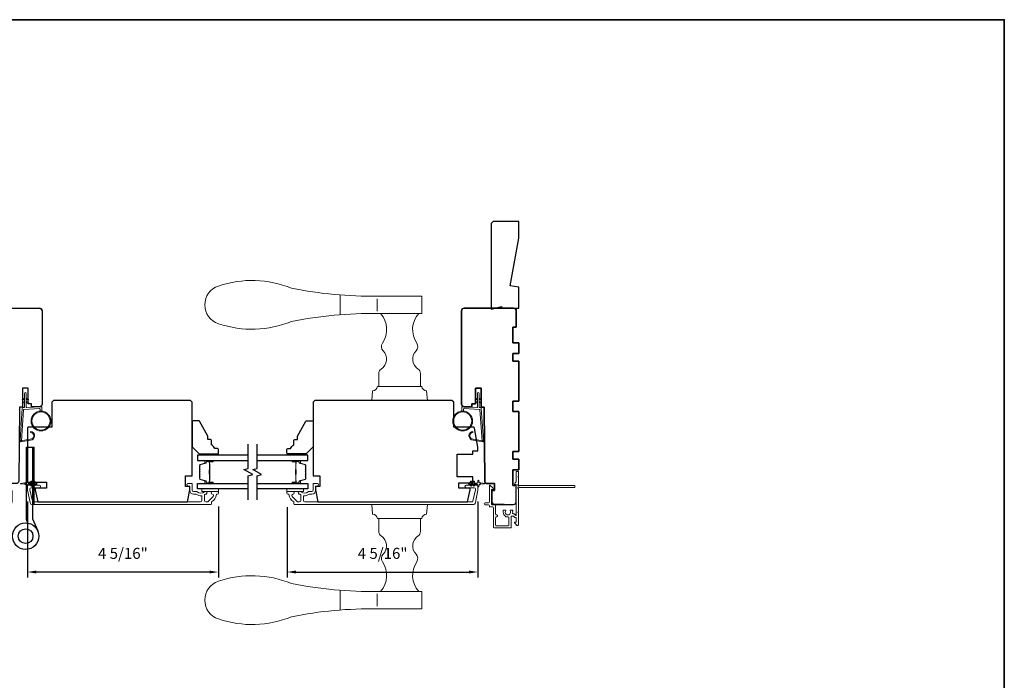
# Model space of a CAD drawing. Extents: x -6453 to -6029, y -663 to -485.
# Drawn here: x -6143 to -6121, y -539 to -524 of the extents above; entities that cross this region are included whole.
import ezdxf

# ---------------------------------------------------------------- set-up
doc = ezdxf.new("R2010")
doc.units = 0
doc.header["$LTSCALE"] = 250
doc.header["$MEASUREMENT"] = 0
doc.header["$PDMODE"] = 3
doc.header["$PDSIZE"] = -2
doc.layers.get('DEFPOINTS').update_dxf_attribs({"color": 2, "linetype": 'CONTINUOUS'})
for name, color, linetype, lineweight in [('1', 1, 'CONTINUOUS', 13), ('2', 2, 'CONTINUOUS', 25), ('6', 6, 'CONTINUOUS', 5), ('8', 7, 'CONTINUOUS', 35), ('Butal', 9, 'CONTINUOUS', 15), ('Frame & Sash Cladding', 3, 'CONTINUOUS', 15), ('Next Gen Cladding', 142, 'CONTINUOUS', 20), ('Spacer Bar', 1, 'CONTINUOUS', 9), ('Vinyl', 6, 'CONTINUOUS', 15), ('Visible (ANSI)', 7, 'CONTINUOUS', 25), ('Wood', 7, 'CONTINUOUS', 25)]:
    doc.layers.add(name, color=color, linetype=linetype, lineweight=lineweight)
for name, color, linetype in [('18a55$0$7', 7, 'CONTINUOUS'), ('7', 7, 'CONTINUOUS'), ('Glass', 6, 'CONTINUOUS'), ('HARDWARE', 1, 'CONTINUOUS')]:
    doc.layers.add(name, color=color, linetype=linetype)
doc.styles.add('ROMANS', font='romans')
doc.dimstyles.new('IMPONLY', dxfattribs={"dimscale": 20, "dimtxt": 2.5, "dimasz": 2, "dimexe": 1.25, "dimexo": 3, "dimgap": 2, "dimtad": 1, "dimtoh": 1, "dimdec": 4, "dimlfac": 0.03937, "dimzin": 4, "dimdsep": 46, "dimlunit": 5, "dimtxsty": 'ROMANS', "dimcen": 0, "dimadec": 0, "dimazin": 0, "dimtfac": 1, "dimtdec": 4, "dimtix": 1, "dimtmove": 0, "dimatfit": 3, "dimfxl": 0, "dimfrac": 2, "dimtzin": 0, "dimarcsym": 0})

# ---------------------------------------------------------------- blocks, each defined once
blk = doc.blocks.new('S018')
at = {"layer": '1'}
for p, q in [((-34.2, 49.32), (-34.2, 60.68)), ((-12.95, 51.36), (-12.95, 58.48)), ((12.8, 60), (-12.8, 60)), ((12.8, 50), (12.8, 60)), ((12.8, 50), (-12.8, 50)), ((12, 15.54), (12, 8)), ((12.8, 8), (-12.8, 8)), ((-16, 0), (-15.52, 5.51)), ((-16, 0), (16, 0)), ((16, 0), (15.52, 5.51))]:
    blk.add_line(p, q, dxfattribs=at)
blk.add_lwpolyline([(-10.62, 18.06, 0.255879), (-12, 15.54), (-12, 8)], format="xyb", dxfattribs=at)
for centre, radius, start, end in [((-84.97, 9.53), 59.52, 67.604, 108.8981), ((-100.83, 55), 11.37, 107.5146, 252.4854), ((-15.96, 296.38), 236.4, 258.6967, 270.7654), ((-84.97, 100.47), 59.52, 251.1019, 292.396), ((-15.96, -186.38), 236.4, 89.2346, 101.3033), ((-21.24, 40.79), 13.79, 325.4948, 41.9079), ((21.24, 40.79), 13.79, 138.0921, 214.5052), ((-14.25, 23.75), 6.75, 302.5888, 44.9759), ((-7, 31), 3.5, 145.4948, 224.9759), ((14.25, 23.75), 6.75, 135.0241, 237.4112), ((7, 31), 3.5, 315.0241, 34.5052), ((9, 15.54), 3, 0, 57.4112), ((-15.53, 8.25), 2.74, 270.1664, 354.8336), ((15.53, 8.25), 2.74, 185.1664, 269.8336)]:
    blk.add_arc(centre, radius, start, end, dxfattribs=at)
blk = doc.blocks.new('*D382')
at = {"layer": '2', "color": 0, "linetype": 'ByBlock', "lineweight": -2}
for p, q in [((-6137.244, -534.842), (-6137.244, -536.438)), ((-6132.919, -534.712), (-6132.919, -536.438)), ((-6137.044, -536.313), (-6133.119, -536.313))]:
    blk.add_line(p, q, dxfattribs=at)
at = {"layer": '2', "color": 0}
for points in [[(-6137.044, -536.28), (-6137.044, -536.346), (-6137.244, -536.313)], [(-6133.119, -536.28), (-6133.119, -536.346), (-6132.919, -536.313)]]:
    blk.add_solid(points, dxfattribs=at)
at = {"layer": 'DEFPOINTS', "color": 0}
for p in [(-6132.919, -534.412), (-6137.244, -534.542), (-6132.919, -536.313)]:
    blk.add_point(p, dxfattribs=at)
at = {"layer": '2', "color": 0, "insert": (-6135.081, -535.922), "char_height": 0.25, "attachment_point": 5, "style": 'ROMANS'}
blk.add_mtext('4 5/16"', dxfattribs=at)
blk = doc.blocks.new('*D383')
at = {"layer": '2', "color": 0, "linetype": 'ByBlock', "lineweight": -2}
for p, q in [((-6143.135, -534.712), (-6143.135, -536.438)), ((-6138.805, -534.828), (-6138.805, -536.438)), ((-6139.005, -536.313), (-6142.935, -536.313))]:
    blk.add_line(p, q, dxfattribs=at)
at = {"layer": '2', "color": 0}
for points in [[(-6142.935, -536.28), (-6142.935, -536.346), (-6143.135, -536.313)], [(-6139.005, -536.28), (-6139.005, -536.346), (-6138.805, -536.313)]]:
    blk.add_solid(points, dxfattribs=at)
at = {"layer": 'DEFPOINTS', "color": 0}
for p in [(-6143.135, -534.412), (-6138.805, -534.528), (-6143.135, -536.313)]:
    blk.add_point(p, dxfattribs=at)
at = {"layer": '2', "color": 0, "insert": (-6140.97, -535.922), "char_height": 0.25, "attachment_point": 5, "style": 'ROMANS'}
blk.add_mtext('4 5/16"', dxfattribs=at)
blk = doc.blocks.new('18A55$0$1408C')
at = {"layer": '18a55$0$7'}
blk.add_lwpolyline([(-40.5, 33, 0.414214), (-42, 31.5, -0.414214), (-40.5, 33), (13.2, 33, -0.406566), (14.7, 31.54), (14.82, 27), (13, 27), (13, 25), (4, 25), (4, 21.75), (14.95, 21.75), (15, 20), (57.51, 19.63, -0.41166), (59, 18.13), (59, 14), (63, 14), (63, 15.5), (69.5, 15.5, -0.414214), (71, 14), (71, 3, -0.414214), (69.5, 1.5), (60, 1.5), (60, 3.5), (51, 3.5), (51, 0), (45, 0), (45, 3.5), (40.5, 3.5), (40.5, 0), (17.5, 0), (17.5, 3.5), (11.5, 3.5), (11.5, 0), (-11.5, 0), (-11.5, 3.5), (-16, 3.5), (-16, 0), (-22, 0), (-22, 3.5), (-31, 3.5), (-31, 1.5), (-40.5, 1.5, -0.414214), (-42, 3), (-42, 31.5)], format="xyb", dxfattribs=at)

msp = doc.modelspace()

# ---------------------------------------------------------------- hatches: boundary and pattern name
at = {"layer": '1'}
h = msp.add_hatch(dxfattribs=at)
h.set_pattern_fill('ANSI31', color=256, scale=0.03937, style=0)
h.set_pattern_definition([(45, (-6156.383219, -545.321234), (-0.0034798423, 0.0034798423), [])])
h.paths.add_polyline_path([(-6143.01699, -533.48519), (-6142.97763, -533.48519), (-6142.97763, -534.7844), (-6143.01699, -534.7844)])

# ---------------------------------------------------------------- linework, layer by layer
for points in [[(-6143.20027, -532.38998), (-6143.23767, -532.40743, -1.56968558), (-6143.24354, -532.39486), (-6143.20027, -532.36987)], [(-6143.1609, -532.38998), (-6143.12349, -532.40743, 1.56968558), (-6143.11763, -532.39486), (-6143.1609, -532.36987)], [(-6132.93241, -532.38998), (-6132.96982, -532.40743, -1.56968558), (-6132.97568, -532.39486), (-6132.93241, -532.36987)], [(-6132.89304, -532.38998), (-6132.85564, -532.40743, 1.56968558), (-6132.84978, -532.39486), (-6132.89304, -532.36987)], [(-6143.20027, -532.46872), (-6143.23767, -532.48617, -1.56968558), (-6143.24354, -532.4736), (-6143.20027, -532.44861)], [(-6143.1609, -532.46872), (-6143.12349, -532.48617, 1.56968558), (-6143.11763, -532.4736), (-6143.1609, -532.44861)], [(-6132.93241, -532.46872), (-6132.96982, -532.48617, -1.56968558), (-6132.97568, -532.4736), (-6132.93241, -532.44861)], [(-6132.89304, -532.46872), (-6132.85564, -532.48617, 1.56968558), (-6132.84978, -532.4736), (-6132.89304, -532.44861)]]:
    msp.add_lwpolyline(points, format="xyb", dxfattribs=at)
for points in [[(-6143.06859, -533.30114, 0.96861756), (-6143.06042, -533.14671), (-6143.06042, -533.12697, -0.96678429), (-6143.06697, -533.32084), (-6143.28968, -533.36011, -0.48839471), (-6143.30351, -533.34763), (-6143.30205, -533.32739, 0.48839471), (-6143.28822, -533.33987)], [(-6133.02472, -533.30114, -0.96861756), (-6133.0329, -533.14671), (-6133.0329, -533.12697, 0.96678429), (-6133.02634, -533.32084), (-6132.80363, -533.36011, 0.48839471), (-6132.7898, -533.34763), (-6132.79126, -533.32739, -0.48839471), (-6132.80509, -533.33987)]]:
    msp.add_lwpolyline(points, format="xyb", close=True, dxfattribs=at)
msp.add_lwpolyline([(-6143.01699, -533.48519), (-6142.97763, -533.48519), (-6142.97763, -534.7844), (-6143.01699, -534.7844)], close=True, dxfattribs=at)
for centre, radius in [((-6142.82674, -532.89011), 0.225), ((-6142.82674, -532.89011), 0.20531), ((-6133.26657, -532.89011), 0.225), ((-6133.26657, -532.89011), 0.20531)]:
    msp.add_circle(centre, radius, dxfattribs=at)
at = {"layer": '6'}
for points in [[(-6142.84642, -532.66597), (-6142.84642, -532.61904, 0.42963391), (-6142.85885, -532.60725), (-6143.20801, -532.62555, 0.37825473), (-6143.21917, -532.63649), (-6143.26963, -533.33659), (-6143.28822, -533.33987, -0.48839471), (-6143.30205, -533.32739), (-6143.24987, -532.60352, -0.37825473), (-6143.23127, -532.58528), (-6143.21146, -532.58424, 0.39895955), (-6143.20027, -532.57244), (-6143.20027, -532.26358, -1), (-6143.1609, -532.26358), (-6143.1609, -532.57121, 0.42963391), (-6143.14847, -532.583), (-6142.82777, -532.56619, -0.42963391), (-6142.80705, -532.58585), (-6142.80705, -532.66597)], [(-6133.24689, -532.66597), (-6133.24689, -532.61904, -0.42963391), (-6133.23446, -532.60725), (-6132.8853, -532.62555, -0.37825473), (-6132.87414, -532.63649), (-6132.82368, -533.33659), (-6132.80509, -533.33987, 0.48839471), (-6132.79126, -533.32739), (-6132.84344, -532.60352, 0.37825473), (-6132.86204, -532.58528), (-6132.88185, -532.58424, -0.39895955), (-6132.89304, -532.57244), (-6132.89304, -532.26358, 1), (-6132.93241, -532.26358), (-6132.93241, -532.57121, -0.42963391), (-6132.94484, -532.583), (-6133.26554, -532.56619, 0.42963391), (-6133.28626, -532.58585), (-6133.28626, -532.66597)]]:
    msp.add_lwpolyline(points, format="xyb", dxfattribs=at)
for points in [[(-6143.13523, -534.372), (-6143.13523, -534.33952, -0.41421356), (-6143.11554, -534.31983), (-6143.03327, -534.31983), (-6143.05331, -534.34844, 1), (-6143.03718, -534.35973), (-6143.00924, -534.31983), (-6142.9695, -534.31983), (-6142.98953, -534.34844, 1), (-6142.9734, -534.35973), (-6142.94546, -534.31983), (-6142.9305, -534.31983, 1), (-6142.9305, -534.29621), (-6142.94546, -534.29621), (-6142.9734, -534.25632, 1), (-6142.98953, -534.26761), (-6142.9695, -534.29621), (-6143.00924, -534.29621), (-6143.03718, -534.25632, 0.99999999), (-6143.05331, -534.26761), (-6143.03327, -534.29621), (-6143.11554, -534.29621, -0.41421356), (-6143.13523, -534.27653), (-6143.13523, -534.24405, 0.90040404), (-6143.1547, -534.242), (-6143.16285, -534.28034, -0.31649848), (-6143.17115, -534.28804), (-6143.17923, -534.28914, -0.45372295), (-6143.20272, -534.29234), (-6143.2893, -534.30412, 0.87312428), (-6143.2893, -534.31192), (-6143.20272, -534.32371, -0.45372295), (-6143.17923, -534.3269), (-6143.17115, -534.32801, -0.31649848), (-6143.16285, -534.33571), (-6143.1547, -534.37405, 0.90040404)], [(-6133.01674, -534.35973, 1), (-6133.00061, -534.34844), (-6133.02064, -534.31983), (-6132.93837, -534.31983, -0.41421356), (-6132.91869, -534.33952), (-6132.91869, -534.372, 0.90040404), (-6132.89922, -534.37405), (-6132.89107, -534.33571, -0.31649848), (-6132.88277, -534.32801), (-6132.87468, -534.3269, -0.45372295), (-6132.8512, -534.32371), (-6132.76461, -534.31192, 0.87312428), (-6132.76461, -534.30412), (-6132.8512, -534.29234, -0.45372295), (-6132.87468, -534.28914), (-6132.88277, -534.28804, -0.31649848), (-6132.89107, -534.28034), (-6132.89922, -534.242, 0.90040404), (-6132.91869, -534.24405), (-6132.91869, -534.27653, -0.41421356), (-6132.93837, -534.29621), (-6133.02064, -534.29621), (-6133.00061, -534.26761, 1), (-6133.01674, -534.25632), (-6133.04467, -534.29621), (-6133.08442, -534.29621), (-6133.06439, -534.26761, 1), (-6133.08052, -534.25632), (-6133.10845, -534.29621), (-6133.12341, -534.29621, 1), (-6133.12341, -534.31983), (-6133.10845, -534.31983), (-6133.08052, -534.35973, 1), (-6133.06439, -534.34844), (-6133.08442, -534.31983), (-6133.04467, -534.31983)]]:
    msp.add_lwpolyline(points, format="xyb", close=True, dxfattribs=at)
for points in [[(-6138.80454, -534.43007), (-6139.17856, -534.43007), (-6139.17856, -534.48913), (-6138.80454, -534.48913)], [(-6137.24938, -534.43007), (-6136.87537, -534.43007), (-6136.87537, -534.48913), (-6137.24938, -534.48913)]]:
    msp.add_lwpolyline(points, close=True, dxfattribs=at)
at = {"layer": '7', "flags": 128}
for points in [[(-6138.12543, -534.68007), (-6138.12543, -534.12946), (-6138.027, -534.10308), (-6138.22385, -533.98943), (-6138.12543, -533.96306), (-6138.12543, -533.41244)], [(-6137.92858, -534.68007), (-6137.92858, -534.12946), (-6137.83016, -534.10308), (-6138.027, -533.98943), (-6137.92858, -533.96306), (-6137.92858, -533.41244)]]:
    msp.add_lwpolyline(points, dxfattribs=at)
at = {"layer": '8', "linetype": 'Continuous'}
msp.add_lwpolyline([(-6155.0592, -523.79321), (-6120.98588, -523.79321), (-6120.98588, -555.09602), (-6155.0592, -555.09602)], close=True, dxfattribs=at)
at = {"layer": 'Butal'}
for points in [[(-6138.93999, -533.78449), (-6139.1045, -533.78449, 0.41421356), (-6139.11434, -533.79433), (-6139.11434, -533.84649), (-6139.09031, -533.83915, 0.32975055), (-6139.07985, -533.825), (-6139.07985, -533.82032, -0.41421356), (-6139.05977, -533.80024), (-6138.93015, -533.80024), (-6138.93015, -533.79433, 0.41421356)], [(-6137.11401, -533.78449), (-6136.9495, -533.78449, -0.41421356), (-6136.93966, -533.79433), (-6136.93966, -533.84649), (-6136.96369, -533.83915, -0.32975055), (-6136.97416, -533.825), (-6136.97416, -533.82032, 0.41421356), (-6136.99424, -533.80024), (-6137.12385, -533.80024), (-6137.12385, -533.79433, -0.41421356)], [(-6138.93999, -534.30802), (-6139.1045, -534.30802, -0.41421356), (-6139.11434, -534.29818), (-6139.11434, -534.24602), (-6139.09031, -534.25337, -0.32975055), (-6139.07985, -534.26751), (-6139.07985, -534.2722, 0.41421356), (-6139.05977, -534.29228), (-6138.93015, -534.29228), (-6138.93015, -534.29818, -0.41421356)], [(-6137.11401, -534.30802), (-6136.9495, -534.30802, 0.41421356), (-6136.93966, -534.29818), (-6136.93966, -534.24602), (-6136.96369, -534.25337, 0.32975055), (-6136.97416, -534.26751), (-6136.97416, -534.2722, -0.41421356), (-6136.99424, -534.29228), (-6137.12385, -534.29228), (-6137.12385, -534.29818, 0.41421356)]]:
    msp.add_lwpolyline(points, format="xyb", close=True, dxfattribs=at)
at = {"layer": 'Frame & Sash Cladding'}
for points in [[(-6139.3695, -534.54818), (-6139.31179, -534.54818, -0.15587462), (-6139.30608, -534.55, 0.17644943), (-6139.18919, -534.58226, -0.43786943), (-6139.17856, -534.59207), (-6139.17856, -534.69779, -0.41421356), (-6139.20611, -534.72535), (-6143.00166, -534.72535, -0.35411857), (-6143.02091, -534.70975), (-6143.07618, -534.44976), (-6143.07618, -534.4281, -0.41421356), (-6143.05059, -534.40251), (-6142.86949, -534.40251, 1), (-6142.86949, -534.34346), (-6143.11161, -534.34346, 0.41421356), (-6143.13523, -534.36708), (-6143.13523, -534.45596), (-6143.07536, -534.73762, 0.35411857), (-6143.0176, -534.7844), (-6138.98171, -534.7844, 0.41421356), (-6138.96202, -534.76472), (-6138.96202, -534.73096, -0.26372635), (-6138.95723, -534.72252, 0.22246239), (-6138.8452, -534.5565, -0.36927447), (-6138.83548, -534.54818), (-6138.82423, -534.54818, 0.41421356), (-6138.80454, -534.5285), (-6138.80454, -534.50094, 0.41421356), (-6138.81635, -534.48913), (-6138.93997, -534.48913, 0.96718619), (-6138.94194, -534.54811, -0.64431675), (-6138.92303, -534.59846), (-6139.04704, -534.72246, -0.19891237), (-6139.054, -534.72535), (-6139.09194, -534.72535, -0.41421356), (-6139.1195, -534.69779), (-6139.1195, -534.5675, -0.26762342), (-6139.11459, -534.55898, 0.02387582), (-6139.10038, -534.54982, -0.18181092), (-6139.09368, -534.54804, 1.05081211), (-6139.09076, -534.48913), (-6139.1158, -534.48913, 0.19066096), (-6139.12254, -534.49179, -0.39570649), (-6139.28418, -534.49179, 0.19066096), (-6139.29091, -534.48913), (-6139.3695, -534.48913, -0.41421356), (-6139.39903, -534.4596), (-6139.39903, -534.31393, 0.41421356), (-6139.40887, -534.30409), (-6139.49351, -534.30409, 1), (-6139.49351, -534.36314), (-6139.45414, -534.36314), (-6139.45414, -534.46354, 0.41421356)], [(-6136.68442, -534.54818), (-6136.74213, -534.54818, 0.15587462), (-6136.74784, -534.55, -0.17644943), (-6136.86474, -534.58226, 0.43786943), (-6136.87537, -534.59207), (-6136.87537, -534.69779, 0.41421356), (-6136.84781, -534.72535), (-6133.05226, -534.72535, 0.35411857), (-6133.03301, -534.70975), (-6132.97774, -534.44976), (-6132.97774, -534.4281, 0.41421356), (-6133.00333, -534.40251), (-6133.18444, -534.40251, -1), (-6133.18444, -534.34346), (-6132.94231, -534.34346, -0.41421356), (-6132.91869, -534.36708), (-6132.91869, -534.45596), (-6132.97856, -534.73762, -0.35411857), (-6133.03632, -534.7844), (-6137.07222, -534.7844, -0.41421356), (-6137.0919, -534.76472), (-6137.0919, -534.73096, 0.26372635), (-6137.09669, -534.72252, -0.22246239), (-6137.20872, -534.5565, 0.36927447), (-6137.21845, -534.54818), (-6137.2297, -534.54818, -0.41421356), (-6137.24938, -534.5285), (-6137.24938, -534.50094, -0.41421356), (-6137.23757, -534.48913), (-6137.11395, -534.48913, -0.96718619), (-6137.11198, -534.54811, 0.64431675), (-6137.13089, -534.59846), (-6137.00688, -534.72246, 0.19891237), (-6136.99992, -534.72535), (-6136.96198, -534.72535, 0.41421356), (-6136.93442, -534.69779), (-6136.93442, -534.5675, 0.26762342), (-6136.93933, -534.55898, -0.02387582), (-6136.95355, -534.54982, 0.18181092), (-6136.96024, -534.54804, -1.05081211), (-6136.96316, -534.48913), (-6136.93812, -534.48913, -0.19066096), (-6136.93138, -534.49179, 0.39570649), (-6136.76974, -534.49179, -0.19066096), (-6136.76301, -534.48913), (-6136.68442, -534.48913, 0.41421356), (-6136.6549, -534.4596), (-6136.6549, -534.31393, -0.41421356), (-6136.64505, -534.30409), (-6136.56041, -534.30409, -1), (-6136.56041, -534.36314), (-6136.59978, -534.36314), (-6136.59978, -534.46354, -0.41421356)]]:
    msp.add_lwpolyline(points, format="xyb", close=True, dxfattribs=at)
at = {"layer": 'Glass', "color": 1}
for points in [[(-6138.12543, -533.66244), (-6139.27698, -533.66244), (-6139.27698, -533.78449), (-6138.12543, -533.78449)], [(-6137.92858, -533.78449), (-6136.77702, -533.78449), (-6136.77702, -533.66244), (-6137.92858, -533.66244)], [(-6138.12543, -534.43007), (-6139.27698, -534.43007), (-6139.27698, -534.30802), (-6138.12543, -534.30802)], [(-6137.92858, -534.30802), (-6136.77702, -534.30802), (-6136.77702, -534.43007), (-6137.92858, -534.43007)]]:
    msp.add_lwpolyline(points, dxfattribs=at)
at = {"layer": 'HARDWARE'}
msp.add_lwpolyline([(-6143.12192, -535.20474), (-6143.1484, -535.14411, -0.1033356), (-6143.15099, -535.1317), (-6143.15099, -533.48519), (-6143.01699, -533.48519), (-6143.01699, -535.11019), (-6142.89908, -535.38009)], format="xyb", dxfattribs=at)
for radius in [0.3, 0.166]:
    msp.add_circle((-6143.17399, -535.50018), radius, dxfattribs=at)
at = {"layer": 'Next Gen Cladding'}
msp.add_lwpolyline([(-6130.72352, -534.3861, -0.41421356), (-6130.73337, -534.39594), (-6131.97958, -534.39594, -0.22054024), (-6131.98709, -534.39246, 1.16228703), (-6132.00759, -534.41591, -0.25592414), (-6132.00305, -534.4242), (-6132.00305, -534.94516), (-6132.01486, -534.95697), (-6132.00305, -534.96878), (-6132.00305, -535.24634, -0.41421356), (-6132.01289, -535.25618), (-6132.04045, -535.25618, -0.41421356), (-6132.05029, -535.24634), (-6132.05029, -535.24085, 0.19891237), (-6132.05318, -535.23389), (-6132.08889, -535.19818, -0.66817864), (-6132.08193, -535.18138), (-6132.06014, -535.18138, 0.41421356), (-6132.05029, -535.17153), (-6132.05029, -535.08477, 0.41421356), (-6132.06014, -535.07493), (-6132.08382, -535.07493, -0.22169466), (-6132.09136, -535.07141), (-6132.10881, -535.05061, 0.22169466), (-6132.12389, -535.04358), (-6132.14872, -535.04358, 0.41421356), (-6132.1684, -535.06327), (-6132.1684, -535.30145, -0.41421356), (-6132.17824, -535.3113), (-6132.55029, -535.3113, -0.41421356), (-6132.56998, -535.29161), (-6132.56998, -534.85854, 0.41421356), (-6132.58966, -534.83886), (-6132.64084, -534.83886, -0.41421356), (-6132.66053, -534.81917), (-6132.66053, -534.8113, 0.41421356), (-6132.68021, -534.79161), (-6132.75501, -534.79161, -1), (-6132.75501, -534.74437), (-6132.68021, -534.74437, 0.41421356), (-6132.66053, -534.72468), (-6132.66053, -534.35657, -0.66817864), (-6132.64372, -534.34961), (-6132.58544, -534.4079, -0.19518521), (-6132.57391, -534.43517, -0.41842325), (-6132.58375, -534.44516), (-6132.60344, -534.44516, 0.41421356), (-6132.61328, -534.455), (-6132.61328, -534.77193, 0.41421356), (-6132.5936, -534.79161), (-6132.54242, -534.79161, -0.41421356), (-6132.52273, -534.8113), (-6132.52273, -534.99632, 0.41421356), (-6132.50305, -535.01601), (-6132.4932, -535.01601, -0.41421356), (-6132.47352, -535.03569), (-6132.47352, -535.04357, -0.41421356), (-6132.4932, -535.06325), (-6132.50305, -535.06325, 0.41421356), (-6132.52273, -535.08294), (-6132.52273, -535.24437, 0.41421356), (-6132.50305, -535.26405), (-6132.23533, -535.26405, 0.41421356), (-6132.21565, -535.24437), (-6132.21565, -535.08294, 0.41421356), (-6132.23533, -535.06325), (-6132.28454, -535.06325, -0.41421356), (-6132.29439, -535.05341), (-6132.29439, -535.04924, -0.26397346), (-6132.34675, -534.95697), (-6132.34675, -534.9176, -0.41421356), (-6132.33691, -534.90775), (-6132.29724, -534.90775, -0.60193136), (-6132.2891, -534.92313, 1.88788309), (-6132.18944, -534.92313, -0.60193136), (-6132.18129, -534.90775), (-6132.1365, -534.90775, -0.63505426), (-6132.12892, -534.92388, 0.21692623), (-6132.1332, -534.93962, -0.079542), (-6132.13308, -534.9736, 0.46050446), (-6132.11364, -534.99634), (-6132.10186, -534.99634, -0.22169466), (-6132.08678, -535.00337), (-6132.06768, -535.02614, 0.70020754), (-6132.05029, -535.01981), (-6132.05029, -534.33886, 0.41421356), (-6132.06014, -534.32902), (-6132.07982, -534.32902, -0.41841302), (-6132.08966, -534.31903, -0.19519425), (-6132.07813, -534.29176), (-6132.05318, -534.2668, 0.19891237), (-6132.05029, -534.25984), (-6132.05029, -534.04358, -0.41421356), (-6132.04045, -534.03374), (-6132.01289, -534.03374, -0.41421356), (-6132.00305, -534.04358), (-6132.00305, -534.14004), (-6132.01486, -534.15185), (-6132.00305, -534.16366), (-6132.00305, -534.32044, -0.25592414), (-6132.00759, -534.32873, 1.16220382), (-6131.98709, -534.35218, -0.22050312), (-6131.97958, -534.3487), (-6130.73337, -534.3487, -0.41421356), (-6130.72352, -534.35854)], format="xyb", close=True, dxfattribs=at)
at = {"layer": 'Spacer Bar'}
for points in [[(-6139.23245, -533.99974, -0.2262769), (-6139.2306, -533.99585), (-6139.22725, -533.99314, 0.47697553), (-6139.22725, -533.98537), (-6139.2306, -533.98266, -0.2262769), (-6139.23245, -533.97878), (-6139.23245, -533.94274, -0.2262769), (-6139.2306, -533.93886), (-6139.22725, -533.93614, 0.47697553), (-6139.22725, -533.92837), (-6139.2306, -533.92566, -0.2262769), (-6139.23245, -533.92178), (-6139.23245, -533.89719, -0.32975055), (-6139.21852, -533.87836), (-6139.0902, -533.83913, 0.32975055), (-6139.07945, -533.82461), (-6139.07945, -533.81992, -0.41421356), (-6139.05977, -533.80024), (-6138.93015, -533.80024, -1), (-6138.93015, -533.81524), (-6139.00353, -533.81524, 0.41421356), (-6139.00943, -533.82114), (-6139.00943, -533.8413), (-6139.01393, -533.8413), (-6139.01393, -533.82255, -0.41421356), (-6139.00212, -533.81074), (-6138.93015, -533.81074, 1), (-6138.93015, -533.80474), (-6139.05977, -533.80474, 0.41421356), (-6139.07495, -533.81992), (-6139.07495, -533.82461, -0.32975055), (-6139.08888, -533.84343), (-6139.21721, -533.88267, 0.32975055), (-6139.22795, -533.89719), (-6139.22795, -533.92178, 0.2262769), (-6139.22777, -533.92216), (-6139.22442, -533.92488, -0.47697553), (-6139.22442, -533.93964), (-6139.22777, -533.94235, 0.2262769), (-6139.22795, -533.94274), (-6139.22795, -533.97878, 0.2262769), (-6139.22777, -533.97916), (-6139.22442, -533.98187, -0.47697553), (-6139.22442, -533.99664), (-6139.22777, -533.99935, 0.2262769), (-6139.22795, -533.99974), (-6139.22795, -534.03572, 0.25663287), (-6139.22777, -534.03616), (-6139.22442, -534.03887, -0.47697553), (-6139.22442, -534.05364), (-6139.22777, -534.05635, 0.2262769), (-6139.22795, -534.05674), (-6139.22795, -534.09272, 0.25663287), (-6139.22777, -534.09316), (-6139.22442, -534.09587, -0.47697553), (-6139.22442, -534.11064), (-6139.22777, -534.11335, 0.2262769), (-6139.22795, -534.11374), (-6139.22795, -534.14972, 0.25663287), (-6139.22777, -534.15016), (-6139.22442, -534.15287, -0.47697553), (-6139.22442, -534.16764), (-6139.22777, -534.17035, 0.2262769), (-6139.22795, -534.17074), (-6139.22795, -534.19533, 0.32975055), (-6139.21721, -534.20985), (-6139.08888, -534.24908, -0.32975055), (-6139.07495, -534.26791), (-6139.07495, -534.27259, 0.41421356), (-6139.05977, -534.28778), (-6138.93015, -534.28778, 1), (-6138.93015, -534.28178), (-6139.00212, -534.28178, -0.41421356), (-6139.01393, -534.26997), (-6139.01393, -534.25122), (-6139.00943, -534.25122), (-6139.00943, -534.27137, 0.41421356), (-6139.00353, -534.27728), (-6138.93015, -534.27728, -1), (-6138.93015, -534.29228), (-6139.05977, -534.29228, -0.41421356), (-6139.07945, -534.27259), (-6139.07945, -534.26791, 0.32975055), (-6139.0902, -534.25339), (-6139.21852, -534.21415, -0.32975055), (-6139.23245, -534.19533), (-6139.23245, -534.17074, -0.2262769), (-6139.2306, -534.16685), (-6139.22725, -534.16414, 0.47697553), (-6139.22725, -534.15637), (-6139.2306, -534.15366, -0.2262769), (-6139.23245, -534.14977), (-6139.23245, -534.11374, -0.2262769), (-6139.2306, -534.10985), (-6139.22725, -534.10714, 0.47697553), (-6139.22725, -534.09937), (-6139.2306, -534.09666, -0.2262769), (-6139.23245, -534.09277), (-6139.23245, -534.05674, -0.2262769), (-6139.2306, -534.05285), (-6139.22725, -534.05014, 0.47697553), (-6139.22725, -534.04237), (-6139.2306, -534.03966, -0.2262769), (-6139.23245, -534.03577)], [(-6139.00743, -533.82385), (-6139.00743, -533.84871, 0.22906983), (-6139.00451, -533.85503, -0.22448136), (-6139.00195, -533.86044), (-6139.00195, -533.98961, -0.28963953), (-6139.00595, -533.99593, 0.27273596), (-6139.01193, -534.00476), (-6139.01193, -534.08775, 0.27273609), (-6139.00595, -534.09658, -0.28963953), (-6139.00195, -534.10291), (-6139.00195, -534.23207, -0.22448136), (-6139.00451, -534.23748, 0.22906983), (-6139.00743, -534.2438), (-6139.00743, -534.26866), (-6139.00943, -534.26866), (-6139.00943, -534.24382, -0.22858496), (-6139.00578, -534.23594, 0.22448136), (-6139.00395, -534.23207), (-6139.00395, -534.10291, 0.28963953), (-6139.00681, -534.09839, -0.27414127), (-6139.01393, -534.08781), (-6139.01393, -534.0047, -0.27414127), (-6139.00681, -533.99412, 0.28963953), (-6139.00395, -533.98961), (-6139.00395, -533.86044, 0.22448136), (-6139.00578, -533.85658, -0.22858496), (-6139.00943, -533.84869), (-6139.00943, -533.82385)], [(-6136.82155, -533.99974, 0.2262769), (-6136.82341, -533.99585), (-6136.82675, -533.99314, -0.47697553), (-6136.82675, -533.98537), (-6136.82341, -533.98266, 0.2262769), (-6136.82155, -533.97878), (-6136.82155, -533.94274, 0.2262769), (-6136.82341, -533.93886), (-6136.82675, -533.93614, -0.47697553), (-6136.82675, -533.92837), (-6136.82341, -533.92566, 0.2262769), (-6136.82155, -533.92178), (-6136.82155, -533.89719, 0.32975055), (-6136.83548, -533.87836), (-6136.96381, -533.83913, -0.32975055), (-6136.97455, -533.82461), (-6136.97455, -533.81992, 0.41421356), (-6136.99424, -533.80024), (-6137.12385, -533.80024, 1), (-6137.12385, -533.81524), (-6137.05048, -533.81524, -0.41421356), (-6137.04457, -533.82114), (-6137.04457, -533.8413), (-6137.04007, -533.8413), (-6137.04007, -533.82255, 0.41421356), (-6137.05188, -533.81074), (-6137.12385, -533.81074, -1), (-6137.12385, -533.80474), (-6136.99424, -533.80474, -0.41421356), (-6136.97905, -533.81992), (-6136.97905, -533.82461, 0.32975055), (-6136.96512, -533.84343), (-6136.8368, -533.88267, -0.32975055), (-6136.82605, -533.89719), (-6136.82605, -533.92178, -0.2262769), (-6136.82624, -533.92216), (-6136.82959, -533.92488, 0.47697553), (-6136.82959, -533.93964), (-6136.82624, -533.94235, -0.2262769), (-6136.82605, -533.94274), (-6136.82605, -533.97878, -0.2262769), (-6136.82624, -533.97916), (-6136.82959, -533.98187, 0.47697553), (-6136.82959, -533.99664), (-6136.82624, -533.99935, -0.2262769), (-6136.82605, -533.99974), (-6136.82606, -534.03572, -0.25663287), (-6136.82624, -534.03616), (-6136.82959, -534.03887, 0.47697553), (-6136.82959, -534.05364), (-6136.82624, -534.05635, -0.2262769), (-6136.82605, -534.05674), (-6136.82606, -534.09272, -0.25663287), (-6136.82624, -534.09316), (-6136.82959, -534.09587, 0.47697553), (-6136.82959, -534.11064), (-6136.82624, -534.11335, -0.2262769), (-6136.82605, -534.11374), (-6136.82606, -534.14972, -0.25663287), (-6136.82624, -534.15016), (-6136.82959, -534.15287, 0.47697553), (-6136.82959, -534.16764), (-6136.82624, -534.17035, -0.2262769), (-6136.82605, -534.17074), (-6136.82605, -534.19533, -0.32975055), (-6136.8368, -534.20985), (-6136.96512, -534.24908, 0.32975055), (-6136.97905, -534.26791), (-6136.97905, -534.27259, -0.41421356), (-6136.99424, -534.28778), (-6137.12385, -534.28778, -1), (-6137.12385, -534.28178), (-6137.05188, -534.28178, 0.41421356), (-6137.04007, -534.26997), (-6137.04007, -534.25122), (-6137.04457, -534.25122), (-6137.04457, -534.27137, -0.41421356), (-6137.05048, -534.27728), (-6137.12385, -534.27728, 1), (-6137.12385, -534.29228), (-6136.99424, -534.29228, 0.41421356), (-6136.97455, -534.27259), (-6136.97455, -534.26791, -0.32975055), (-6136.96381, -534.25339), (-6136.83548, -534.21415, 0.32975055), (-6136.82155, -534.19533), (-6136.82155, -534.17074, 0.2262769), (-6136.82341, -534.16685), (-6136.82675, -534.16414, -0.47697553), (-6136.82675, -534.15637), (-6136.82341, -534.15366, 0.2262769), (-6136.82155, -534.14977), (-6136.82155, -534.11374, 0.2262769), (-6136.82341, -534.10985), (-6136.82675, -534.10714, -0.47697553), (-6136.82675, -534.09937), (-6136.82341, -534.09666, 0.2262769), (-6136.82155, -534.09277), (-6136.82155, -534.05674, 0.2262769), (-6136.82341, -534.05285), (-6136.82675, -534.05014, -0.47697553), (-6136.82675, -534.04237), (-6136.82341, -534.03966, 0.2262769), (-6136.82155, -534.03577)], [(-6137.04657, -533.82385), (-6137.04657, -533.84871, -0.22906983), (-6137.04949, -533.85503, 0.22448136), (-6137.05205, -533.86044), (-6137.05205, -533.98961, 0.28963953), (-6137.04805, -533.99593, -0.27273596), (-6137.04207, -534.00476), (-6137.04207, -534.08775, -0.27273609), (-6137.04805, -534.09658, 0.28963953), (-6137.05205, -534.10291), (-6137.05205, -534.23207, 0.22448136), (-6137.04949, -534.23748, -0.22906983), (-6137.04657, -534.2438), (-6137.04657, -534.26866), (-6137.04457, -534.26866), (-6137.04457, -534.24382, 0.22858496), (-6137.04822, -534.23594, -0.22448136), (-6137.05005, -534.23207), (-6137.05005, -534.10291, -0.28963953), (-6137.04719, -534.09839, 0.27414127), (-6137.04007, -534.08781), (-6137.04007, -534.0047, 0.27414127), (-6137.04719, -533.99412, -0.28963953), (-6137.05005, -533.98961), (-6137.05005, -533.86044, -0.22448136), (-6137.04822, -533.85658, 0.22858496), (-6137.04457, -533.84869), (-6137.04457, -533.82385)]]:
    msp.add_lwpolyline(points, format="xyb", close=True, dxfattribs=at)
for points in [[(-6139.00395, -533.98964, 0.00188508), (-6139.00395, -533.98961), (-6139.00395, -533.86044, 0.22448136), (-6139.00578, -533.85658, -0.22858496), (-6139.00943, -533.84869), (-6139.00943, -533.82385), (-6139.00743, -533.82385), (-6139.00743, -533.84871, 0.22906983), (-6139.00451, -533.85503, -0.22448136), (-6139.00195, -533.86044), (-6139.00195, -533.98961, 0.21424516), (-6139.0013, -533.99105, -0.21424516), (-6138.99895, -533.99629), (-6138.99895, -534.09623, -0.21424516), (-6139.0013, -534.10146, 0.21424516), (-6139.00195, -534.10291), (-6139.00195, -534.23207, -0.22448136), (-6139.00451, -534.23748, 0.22906983), (-6139.00743, -534.2438), (-6139.00743, -534.26866), (-6139.00943, -534.26866), (-6139.00943, -534.24382, -0.22858496), (-6139.00578, -534.23594, 0.22448136), (-6139.00395, -534.23207), (-6139.00395, -534.10291, -0.21424516), (-6139.00263, -534.09997, 0.21424516), (-6139.00095, -534.09623), (-6139.00095, -533.99629, 0.21424516), (-6139.00263, -533.99255, -0.21424516), (-6139.00395, -533.98961)], [(-6137.05005, -533.98964, -0.00188508), (-6137.05005, -533.98961), (-6137.05005, -533.86044, -0.22448136), (-6137.04822, -533.85658, 0.22858496), (-6137.04457, -533.84869), (-6137.04457, -533.82385), (-6137.04657, -533.82385), (-6137.04657, -533.84871, -0.22906983), (-6137.04949, -533.85503, 0.22448136), (-6137.05205, -533.86044), (-6137.05205, -533.98961, -0.21424516), (-6137.0527, -533.99105, 0.21424516), (-6137.05505, -533.99629), (-6137.05505, -534.09623, 0.21424516), (-6137.0527, -534.10146, -0.21424516), (-6137.05205, -534.10291), (-6137.05205, -534.23207, 0.22448136), (-6137.04949, -534.23748, -0.22906983), (-6137.04657, -534.2438), (-6137.04657, -534.26866), (-6137.04457, -534.26866), (-6137.04457, -534.24382, 0.22858496), (-6137.04822, -534.23594, -0.22448136), (-6137.05005, -534.23207), (-6137.05005, -534.10291, 0.21424516), (-6137.05137, -534.09997, -0.21424516), (-6137.05305, -534.09623), (-6137.05305, -533.99629, -0.21424516), (-6137.05137, -533.99255, 0.21424516), (-6137.05005, -533.98961)]]:
    msp.add_lwpolyline(points, format="xyb", dxfattribs=at)
at = {"layer": 'Vinyl'}
for points in [[(-6138.80454, -533.66244), (-6138.80454, -533.63292), (-6139.15887, -533.63292), (-6139.15887, -533.66244)], [(-6137.24227, -533.66244), (-6137.24227, -533.63292), (-6136.88794, -533.63292), (-6136.88794, -533.66244)]]:
    msp.add_lwpolyline(points, close=True, dxfattribs=at)
at = {"layer": 'Visible (ANSI)'}
msp.add_lwpolyline([(-6132.19036, -529.82494), (-6131.99351, -528.74696), (-6131.99351, -528.36447), (-6132.54468, -528.36447, 0.41421356), (-6132.62342, -528.44321), (-6132.62342, -530.35265), (-6132.3872, -530.29359), (-6132.3872, -530.33296), (-6131.99351, -530.33296), (-6131.99351, -529.85965)], format="xyb", close=True, dxfattribs=at)
msp.add_lwpolyline([(-6132.32721, -534.78177), (-6132.54364, -534.78177, -0.41421356), (-6132.60269, -534.72272), (-6132.60269, -534.46681), (-6132.54364, -534.46681), (-6132.54364, -534.30933), (-6132.7062, -534.30933, -0.41165989), (-6132.76525, -534.25079), (-6132.77986, -532.57705), (-6132.84875, -532.57525), (-6132.84875, -532.14398), (-6132.97671, -532.14398), (-6132.97671, -532.49831), (-6133.05545, -532.49831), (-6133.05545, -532.56984), (-6133.23416, -532.56516, -0.40656626), (-6133.29167, -532.50612), (-6133.29167, -530.39202, -0.41421356), (-6133.23261, -530.33296), (-6132.11057, -530.33296, -0.41421356), (-6132.05151, -530.39202), (-6132.05151, -530.76603), (-6132.13025, -530.76603), (-6132.13025, -531.12036), (-6131.99246, -531.12036), (-6131.99246, -531.35658), (-6132.13025, -531.35658), (-6132.13025, -531.53375), (-6131.99246, -531.53375), (-6131.99246, -532.43926), (-6132.13025, -532.43926), (-6132.13025, -532.67548), (-6131.99246, -532.67548), (-6131.99246, -533.58099), (-6132.13025, -533.58099), (-6132.13025, -533.75815), (-6131.99246, -533.75815), (-6131.99246, -533.99437), (-6132.13025, -533.99437), (-6132.13025, -534.3487), (-6132.08104, -534.3487)], format="xyb", dxfattribs=at)
at = {"layer": 'Wood'}
for points in [[(-6142.58406, -533.03244), (-6143.11556, -533.03244, 0.41421356), (-6143.13524, -533.05213), (-6143.13524, -534.2726), (-6142.70217, -534.2726), (-6142.70217, -534.41039), (-6142.95808, -534.41039), (-6142.95808, -534.44976), (-6142.8995, -534.72535), (-6139.50274, -534.72535), (-6139.45415, -534.44976), (-6139.45415, -534.37102), (-6139.55257, -534.37102), (-6139.55257, -534.1348), (-6139.39509, -534.1348), (-6139.39509, -532.46158), (-6139.43446, -532.42221), (-6142.54469, -532.42221), (-6142.58406, -532.46158)], [(-6136.65885, -534.1348), (-6136.50137, -534.1348), (-6136.50137, -534.37102), (-6136.5998, -534.37102), (-6136.5998, -534.44976), (-6136.5512, -534.72535), (-6133.15445, -534.72535), (-6133.09587, -534.44976), (-6133.09587, -534.41039), (-6133.35177, -534.41039), (-6133.35177, -534.29228), (-6133.03681, -534.29228), (-6133.03681, -534.15449), (-6133.39114, -534.15449), (-6133.39114, -533.64268), (-6133.03681, -533.64268), (-6133.03681, -533.56394), (-6132.9187, -533.56394), (-6132.9187, -533.4852), (-6132.99567, -533.04871, 0.36397023), (-6133.01505, -533.03244), (-6133.46988, -533.03244), (-6133.46988, -532.46158), (-6133.50925, -532.42221), (-6136.61948, -532.42221), (-6136.65885, -532.46158)], [(-6138.80454, -533.53441, 0.41421356), (-6138.82423, -533.51472), (-6138.88328, -533.51472, 0.15305681), (-6138.96202, -533.42716), (-6138.96202, -533.32874, 0.41421356), (-6138.98171, -533.30905), (-6139.04076, -533.30905), (-6139.04076, -533.23031), (-6139.23456, -532.89465, 0.26794919), (-6139.25161, -532.8848), (-6139.37541, -532.8848, 0.41421356), (-6139.39509, -532.90449), (-6139.39509, -533.47535), (-6139.23761, -533.63283), (-6138.82423, -533.63283, 0.41421356), (-6138.80454, -533.61315)], [(-6137.2494, -533.53441, -0.41421356), (-6137.22972, -533.51472), (-6137.17066, -533.51472, -0.15305681), (-6137.09192, -533.42716), (-6137.09192, -533.32874, -0.41421356), (-6137.07224, -533.30905), (-6137.01318, -533.30905), (-6137.01318, -533.23031), (-6136.81939, -532.89465, -0.26794919), (-6136.80234, -532.8848), (-6136.67854, -532.8848, -0.41421356), (-6136.65885, -532.90449), (-6136.65885, -533.47535), (-6136.81633, -533.63283), (-6137.22972, -533.63283, -0.41421356), (-6137.2494, -533.61315)]]:
    msp.add_lwpolyline(points, format="xyb", close=True, dxfattribs=at)

# ---------------------------------------------------------------- block references
at = {"layer": '1', "xscale": 0.03936992126, "yscale": 0.03936992126, "zscale": 0.03936992126}
msp.add_blockref('S018', (-6134.6955, -532.42221), dxfattribs=at)
at = {"layer": '1', "xscale": -0.03936992126, "yscale": 0.03936992126, "zscale": 0.03936992126, "rotation": 180}
msp.add_blockref('S018', (-6134.6955, -534.7844), dxfattribs=at)
at = {"layer": '18a55$0$7', "yscale": 0.03937, "zscale": 0.03937}
for p, xscale, rotation in [((-6144.10086, -531.9865), 0.03937, 270), ((-6131.99246, -531.9865), -0.03937, 90)]:
    msp.add_blockref('18A55$0$1408C', p, dxfattribs=dict(at, xscale=xscale, rotation=rotation))

# ---------------------------------------------------------------- dimensions: what is measured, and where the dimension line sits
at = {"layer": '2'}
dim = msp.add_linear_dim(base=(-6143.13523, -536.31293), p1=(-6138.80454, -534.5285), p2=(-6143.13523, -534.41152), dimstyle='IMPONLY', override={"dimscale": 0.1, "dimlfac": 1, "dimpost": '"', "dimarcsym": 1}, dxfattribs=at)
dim.commit()
dim.dimension.update_dxf_attribs({"geometry": '*D383', "text_midpoint": (-6140.96989, -536.31293), "dimtype": 160})
dim = msp.add_linear_dim(base=(-6132.91869, -536.31293), p1=(-6137.24362, -534.54241), p2=(-6132.91869, -534.41152), dimstyle='IMPONLY', override={"dimscale": 0.1, "dimlfac": 1, "dimpost": '"', "dimarcsym": 1}, dxfattribs=at)
dim.commit()
dim.dimension.update_dxf_attribs({"geometry": '*D382', "text_midpoint": (-6135.08115, -535.92245)})

doc.saveas('drawing.dxf')
